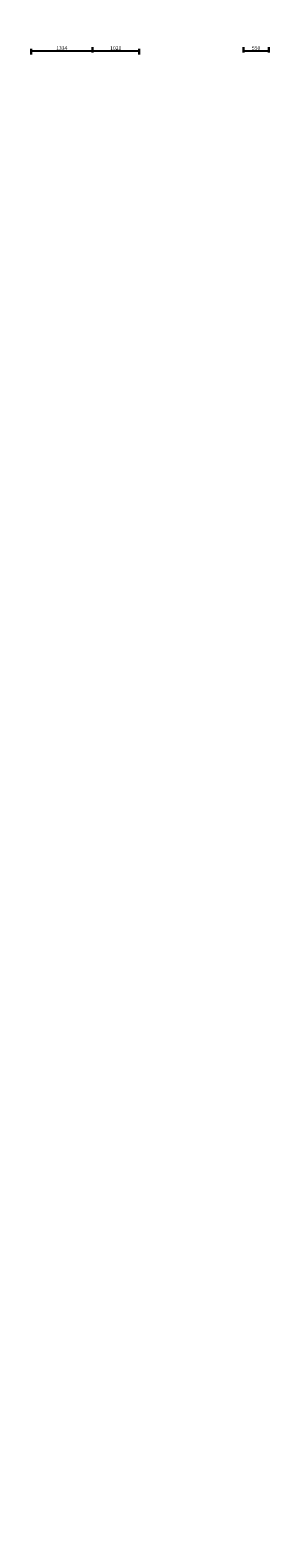
# Model space of a CAD drawing. Units: millimetres. Extents: x 1729838 to 1742395, y -65717 to 0.
# Drawn here: x 1735212 to 1740440, y -32858 to 0 of the extents above; entities that cross this region are included whole.
import ezdxf

# ---------------------------------------------------------------- set-up
doc = ezdxf.new("R2010")
doc.units = ezdxf.units.MM
doc.header["$LTSCALE"] = 3
doc.layers.add('标注', color=3, linetype='Continuous')
doc.styles.add('DS01', font='txt')
doc.dimstyles.new('DS03', dxfattribs={"dimscale": 40, "dimtxt": 2, "dimasz": 1, "dimexe": 1, "dimexo": 2, "dimgap": 0.5, "dimtad": 1, "dimdec": 0, "dimzin": 0, "dimdsep": 46, "dimtxsty": 'DS01', "dimblk": 'ARCHTICK', "dimcen": 0, "dimdle": 0.6, "dimclrd": 251, "dimclre": 251, "dimclrt": 2, "dimadec": 0, "dimazin": 0, "dimtfac": 1, "dimtdec": 0, "dimtmove": 1, "dimatfit": 2, "dimldrblk": 'DOT', "dimfxl": 2, "dimfxlon": 1, "dimtolj": 1, "dimtzin": 0, "dimlwe": 30, "dimarcsym": 0})

# ---------------------------------------------------------------- blocks, each defined once
blk = doc.blocks.new('_ARCHTICK')
at = {"color": 0, "linetype": 'ByBlock', "const_width": 0.15}
blk.add_lwpolyline([(-0.5, -0.5), (0.5, 0.5)], dxfattribs=at)
blk = doc.blocks.new('*D353')
at = {"layer": 'Defpoints', "color": 0, "transparency": 16777216}
for p in [(1736570, 0), (1736570, -450), (1735236, -62353)]:
    blk.add_point(p, dxfattribs=at)
at = {"layer": '标注', "color": 251, "lineweight": -2, "transparency": 16777216}
blk.add_line((1735212, -450), (1736594, -450), dxfattribs=at)
at = {"layer": '标注', "color": 251, "lineweight": 30, "transparency": 16777216}
for p, q in [((1735236, -530), (1735236, -410)), ((1736570, -370), (1736570, -490))]:
    blk.add_line(p, q, dxfattribs=at)
at = {"layer": '标注', "color": 251, "lineweight": -2, "transparency": 16777216, "xscale": 40, "yscale": 40, "zscale": 40, "rotation": 180}
blk.add_blockref('_ARCHTICK', (1735236, -450), dxfattribs=at)
at = {"layer": '标注', "color": 251, "lineweight": -2, "transparency": 16777216, "xscale": 40, "yscale": 40, "zscale": 40}
blk.add_blockref('_ARCHTICK', (1736570, -450), dxfattribs=at)
at = {"layer": '标注', "color": 2, "transparency": 16777216, "insert": (1735903, -390), "char_height": 80, "attachment_point": 5, "style": 'DS01'}
blk.add_mtext('\\A1;1334', dxfattribs=at)
blk = doc.blocks.new('_Dot')
at = {"color": 0, "linetype": 'ByBlock', "lineweight": -2}
blk.add_line((-0.5, 0), (-1, 0), dxfattribs=at)
at = {"color": 0, "linetype": 'ByBlock', "const_width": 0.5}
blk.add_lwpolyline([(-0.25, 0, 1), (0.25, 0, 1)], format="xyb", close=True, dxfattribs=at)
blk = doc.blocks.new('*D307')
at = {"layer": 'Defpoints', "color": 0, "transparency": 16777216}
for p in [(1736570, 0), (1737590, -450), (1737590, -62353)]:
    blk.add_point(p, dxfattribs=at)
at = {"layer": '标注', "color": 251, "lineweight": -2, "transparency": 16777216}
blk.add_line((1736546, -450), (1737614, -450), dxfattribs=at)
at = {"layer": '标注', "color": 251, "lineweight": 30, "transparency": 16777216}
for p, q in [((1736570, -370), (1736570, -490)), ((1737590, -530), (1737590, -410))]:
    blk.add_line(p, q, dxfattribs=at)
at = {"layer": '标注', "color": 251, "lineweight": -2, "transparency": 16777216, "xscale": 40, "yscale": 40, "zscale": 40, "rotation": 180}
blk.add_blockref('_ARCHTICK', (1736570, -450), dxfattribs=at)
at = {"layer": '标注', "color": 251, "lineweight": -2, "transparency": 16777216, "xscale": 40, "yscale": 40, "zscale": 40}
blk.add_blockref('_ARCHTICK', (1737590, -450), dxfattribs=at)
at = {"layer": '标注', "color": 2, "transparency": 16777216, "insert": (1737080, -390), "char_height": 80, "attachment_point": 5, "style": 'DS01'}
blk.add_mtext('\\A1;1020', dxfattribs=at)
blk = doc.blocks.new('*D284')
at = {"layer": 'Defpoints', "color": 0, "transparency": 16777216}
for p in [(1739866, 0), (1740416, 0), (1740416, -450)]:
    blk.add_point(p, dxfattribs=at)
at = {"layer": '标注', "color": 251, "lineweight": -2, "transparency": 16777216}
blk.add_line((1739842, -450), (1740440, -450), dxfattribs=at)
at = {"layer": '标注', "color": 251, "lineweight": 30, "transparency": 16777216}
for p, q in [((1739866, -370), (1739866, -490)), ((1740416, -370), (1740416, -490))]:
    blk.add_line(p, q, dxfattribs=at)
at = {"layer": '标注', "color": 251, "lineweight": -2, "transparency": 16777216, "xscale": 40, "yscale": 40, "zscale": 40, "rotation": 180}
blk.add_blockref('_ARCHTICK', (1739866, -450), dxfattribs=at)
at = {"layer": '标注', "color": 251, "lineweight": -2, "transparency": 16777216, "xscale": 40, "yscale": 40, "zscale": 40}
blk.add_blockref('_ARCHTICK', (1740416, -450), dxfattribs=at)
at = {"layer": '标注', "color": 2, "transparency": 16777216, "insert": (1740141, -390), "char_height": 80, "attachment_point": 5, "style": 'DS01'}
blk.add_mtext('\\A1;550', dxfattribs=at)

msp = doc.modelspace()

# ---------------------------------------------------------------- dimensions: what is measured, and where the dimension line sits
at = {"layer": '标注', "color": 0}
for base, p1, p2, picture, middle in [((1740416.3, -450), (1739866.3, 0), (1740416.3, 0), '*D284', (1740141.3, -390)), ((1736570.3, -450), (1735236.3, -62352.6), (1736570.3, 0), '*D353', (1735903.3, -390)), ((1737590.3, -450), (1736570.3, 0), (1737590.3, -62352.6), '*D307', (1737080.3, -390))]:
    dim = msp.add_linear_dim(base=base, p1=p1, p2=p2, dimstyle='DS03', dxfattribs=at)
    dim.commit()
    dim.dimension.update_dxf_attribs({"geometry": picture, "text_midpoint": middle})

doc.saveas('drawing.dxf')
